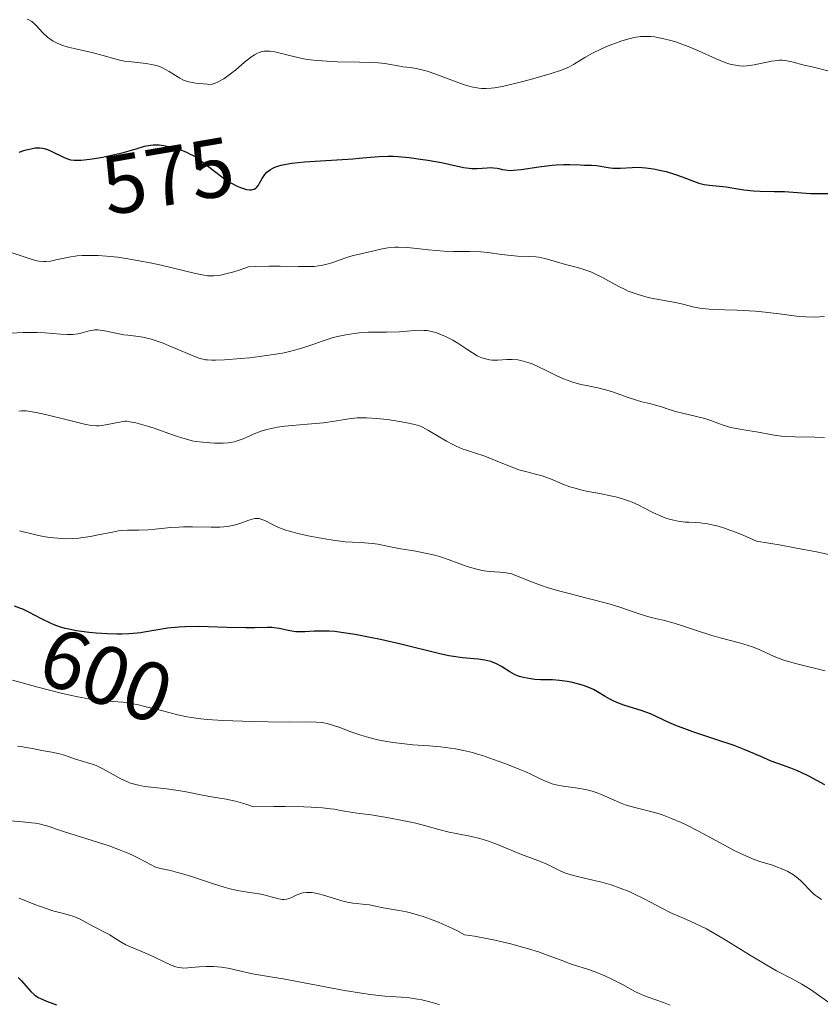
# Model space of a CAD drawing. Units: metres. Extents: x 636131 to 639619, y 4658035 to 4660136.
# Drawn here: x 636352 to 636448, y 4659213 to 4659332 of the extents above; entities that cross this region are included whole.
import ezdxf
from ezdxf.enums import TextEntityAlignment as Align

# ---------------------------------------------------------------- set-up
doc = ezdxf.new("R2010")
doc.units = ezdxf.units.M
doc.header["$MEASUREMENT"] = 0
for name, color, linetype, lineweight in [('Curva de nivel maestra', 36, 'Continuous', 30), ('Curva de nivel normal', 36, 'Continuous', 0), ('Rótulo de curva de nivel directora', 19, 'Continuous', 0)]:
    doc.layers.add(name, color=color, linetype=linetype, lineweight=lineweight)
doc.styles.add('Arial', font='txt', dxfattribs={"height": 0.2})

# ---------------------------------------------------------------- blocks, each defined once
blk = doc.blocks.new('*U168')
at = {"layer": 'Curva de nivel normal', "color": 36, "linetype": 'Continuous', "lineweight": 0}
blk.add_polyline3d([(636450.26, 4659267.26, 590), (636447.71, 4659267.8, 590), (636445.09, 4659268.3, 590), (636443.44, 4659268.59, 590), (636440.48, 4659269.1, 590), (636438.89, 4659269.8, 590), (636437.96, 4659270.17, 590), (636437.4, 4659270.38, 590), (636436.38, 4659270.72, 590), (636435.72, 4659270.92, 590), (636435.31, 4659271.02, 590), (636434.6, 4659271.17, 590), (636433.7, 4659271.3, 590), (636433.2, 4659271.33, 590), (636432.34, 4659271.36, 590), (636431.9, 4659271.39, 590), (636431.08, 4659271.49, 590), (636430.34, 4659271.64, 590), (636429.88, 4659271.77, 590), (636429.58, 4659271.86, 590), (636429.01, 4659272.08, 590), (636428.1, 4659272.5, 590), (636426.94, 4659273.11, 590), (636426.35, 4659273.41, 590), (636425.53, 4659273.78, 590), (636425.09, 4659273.95, 590), (636424.37, 4659274.19, 590), (636423.56, 4659274.41, 590), (636423.12, 4659274.51, 590), (636421.64, 4659274.81, 590), (636420.22, 4659275.07, 590), (636419.52, 4659275.22, 590), (636418.52, 4659275.48, 590), (636418.06, 4659275.62, 590), (636417.21, 4659275.93, 590), (636415.72, 4659276.56, 590), (636415.05, 4659276.82, 590), (636414.72, 4659276.93, 590), (636414.08, 4659277.1, 590), (636412.71, 4659277.45, 590), (636411.92, 4659277.68, 590), (636410.6, 4659278.19, 590), (636408.72, 4659278.96, 590), (636407.82, 4659279.3, 590), (636406.6, 4659279.7, 590), (636405.61, 4659280.02, 590), (636405.12, 4659280.19, 590), (636404.38, 4659280.5, 590), (636403.99, 4659280.69, 590), (636403.21, 4659281.11, 590), (636401.07, 4659282.4, 590), (636400.34, 4659282.79, 590), (636399.98, 4659282.93, 590), (636399.4, 4659283.11, 590), (636398.27, 4659283.36, 590), (636396.88, 4659283.59, 590), (636396.08, 4659283.7, 590), (636394.84, 4659283.83, 590), (636393.61, 4659283.9, 590), (636393.04, 4659283.91, 590), (636392.5, 4659283.89, 590), (636391.49, 4659283.79, 590), (636389.53, 4659283.48, 590), (636388.43, 4659283.32, 590), (636386.51, 4659283.14, 590), (636384.68, 4659282.99, 590), (636383.78, 4659282.89, 590), (636382.93, 4659282.78, 590), (636382.53, 4659282.7, 590), (636381.97, 4659282.58, 590), (636381.61, 4659282.49, 590), (636380.96, 4659282.29, 590), (636380.11, 4659281.98, 590), (636378.77, 4659281.39, 590), (636378.07, 4659281.13, 590), (636377.74, 4659281.03, 590), (636377.24, 4659280.94, 590), (636376.97, 4659280.91, 590), (636376.36, 4659280.88, 590), (636375.36, 4659280.88, 590), (636374.81, 4659280.91, 590), (636373.94, 4659280.97, 590), (636373.09, 4659281.08, 590), (636372.67, 4659281.16, 590), (636372.27, 4659281.25, 590), (636371.52, 4659281.45, 590), (636370.79, 4659281.7, 590), (636369.3, 4659282.24, 590), (636368.09, 4659282.65, 590), (636367.28, 4659282.9, 590), (636365.9, 4659283.29, 590), (636365.18, 4659283.44, 590), (636364.82, 4659283.49, 590), (636364.59, 4659283.49, 590), (636364.12, 4659283.44, 590), (636362.05, 4659283.01, 590), (636361.47, 4659282.94, 590), (636361.16, 4659282.94, 590), (636360.6, 4659282.99, 590), (636359.86, 4659283.12, 590), (636359.4, 4659283.22, 590), (636357.64, 4659283.65, 590), (636355.03, 4659284.3, 590), (636353.9, 4659284.56, 590), (636353.44, 4659284.64, 590), (636352.7, 4659284.74, 590), (636352.14, 4659284.75, 590), (636351.84, 4659284.72, 590)], dxfattribs=at)
blk = doc.blocks.new('*U169')
at = {"layer": 'Curva de nivel normal', "color": 36, "linetype": 'Continuous', "lineweight": 0}
blk.add_polyline3d([(636448.65, 4659296.07, 580), (636448.06, 4659296.03, 580), (636447.48, 4659296.01, 580), (636446.39, 4659296.04, 580), (636445.33, 4659296.14, 580), (636443.22, 4659296.42, 580), (636441.53, 4659296.61, 580), (636440.37, 4659296.71, 580), (636438.12, 4659296.84, 580), (636435.21, 4659296.93, 580), (636434.4, 4659296.99, 580), (636433.67, 4659297.09, 580), (636433, 4659297.23, 580), (636431.61, 4659297.59, 580), (636430.76, 4659297.77, 580), (636428.25, 4659298.22, 580), (636427.45, 4659298.39, 580), (636426.64, 4659298.6, 580), (636426.24, 4659298.72, 580), (636425.64, 4659298.92, 580), (636425.06, 4659299.15, 580), (636424.68, 4659299.32, 580), (636423.94, 4659299.68, 580), (636421.9, 4659300.8, 580), (636420.98, 4659301.27, 580), (636420.55, 4659301.46, 580), (636419.73, 4659301.75, 580), (636418.96, 4659301.97, 580), (636417.99, 4659302.2, 580), (636417.52, 4659302.32, 580), (636416.45, 4659302.64, 580), (636415.5, 4659302.93, 580), (636415.03, 4659303.06, 580), (636414.32, 4659303.21, 580), (636413.96, 4659303.26, 580), (636413.23, 4659303.31, 580), (636411.76, 4659303.35, 580), (636411, 4659303.4, 580), (636409.83, 4659303.54, 580), (636408.2, 4659303.77, 580), (636407.35, 4659303.85, 580), (636406.02, 4659303.89, 580), (636404.05, 4659303.89, 580), (636402.92, 4659303.94, 580), (636401.05, 4659304.11, 580), (636398.55, 4659304.37, 580), (636397.47, 4659304.42, 580), (636397, 4659304.42, 580), (636396.19, 4659304.35, 580), (636395.5, 4659304.23, 580), (636394.31, 4659303.93, 580), (636392.06, 4659303.41, 580), (636391.34, 4659303.2, 580), (636390.57, 4659302.93, 580), (636389.45, 4659302.55, 580), (636388.84, 4659302.37, 580), (636388.19, 4659302.23, 580), (636387.84, 4659302.17, 580), (636387.3, 4659302.11, 580), (636386.72, 4659302.08, 580), (636385.43, 4659302.09, 580), (636383.24, 4659302.14, 580), (636381.89, 4659302.14, 580), (636380.32, 4659302.1, 580), (636379.44, 4659302.06, 580), (636378.31, 4659301.67, 580), (636377.66, 4659301.46, 580), (636376.55, 4659301.17, 580), (636376.07, 4659301.07, 580), (636375.78, 4659301.03, 580), (636375.24, 4659300.98, 580), (636374.99, 4659300.97, 580), (636374.51, 4659300.99, 580), (636374.04, 4659301.04, 580), (636373.05, 4659301.24, 580), (636368.91, 4659302.24, 580), (636367.79, 4659302.49, 580), (636366.1, 4659302.83, 580), (636364.45, 4659303.1, 580), (636363.73, 4659303.2, 580), (636362.35, 4659303.34, 580), (636361.37, 4659303.4, 580), (636360.03, 4659303.43, 580), (636359.42, 4659303.41, 580), (636358.85, 4659303.36, 580), (636357.85, 4659303.23, 580), (636357.27, 4659303.11, 580), (636356.27, 4659302.88, 580), (636355.64, 4659302.75, 580), (636355.06, 4659302.69, 580), (636354.79, 4659302.69, 580), (636354.23, 4659302.74, 580), (636353.84, 4659302.82, 580), (636352.96, 4659303.08, 580), (636350.91, 4659303.8, 580)], dxfattribs=at)
blk = doc.blocks.new('*U170')
at = {"layer": 'Curva de nivel normal', "color": 36, "linetype": 'Continuous', "lineweight": 0}
blk.add_polyline3d([(636350.86, 4659294.09, 585), (636352.34, 4659294.15, 585), (636353.44, 4659294.18, 585), (636353.97, 4659294.18, 585), (636355, 4659294.13, 585), (636356.83, 4659293.97, 585), (636357.62, 4659293.92, 585), (636357.98, 4659293.91, 585), (636358.31, 4659293.93, 585), (636358.92, 4659294, 585), (636359.44, 4659294.11, 585), (636360.28, 4659294.36, 585), (636360.74, 4659294.46, 585), (636360.96, 4659294.48, 585), (636361.3, 4659294.49, 585), (636361.89, 4659294.42, 585), (636362.36, 4659294.32, 585), (636363.49, 4659294.07, 585), (636364.46, 4659293.9, 585), (636364.92, 4659293.84, 585), (636365.9, 4659293.73, 585), (636366.71, 4659293.6, 585), (636367.61, 4659293.39, 585), (636368.1, 4659293.25, 585), (636369.16, 4659292.88, 585), (636369.89, 4659292.58, 585), (636371.34, 4659291.96, 585), (636372.78, 4659291.35, 585), (636373.47, 4659291.1, 585), (636373.79, 4659291.01, 585), (636374.26, 4659290.9, 585), (636374.5, 4659290.87, 585), (636375.02, 4659290.83, 585), (636375.46, 4659290.83, 585), (636376.55, 4659290.87, 585), (636378.5, 4659291.03, 585), (636379.6, 4659291.14, 585), (636381.32, 4659291.35, 585), (636382.95, 4659291.6, 585), (636383.7, 4659291.74, 585), (636384.37, 4659291.88, 585), (636385.54, 4659292.19, 585), (636386.21, 4659292.4, 585), (636387.4, 4659292.82, 585), (636388.26, 4659293.13, 585), (636389.47, 4659293.51, 585), (636390.11, 4659293.68, 585), (636391.12, 4659293.89, 585), (636392.17, 4659294.06, 585), (636392.71, 4659294.12, 585), (636393.83, 4659294.19, 585), (636396.06, 4659294.22, 585), (636397.56, 4659294.25, 585), (636399.87, 4659294.43, 585), (636400.54, 4659294.42, 585), (636400.88, 4659294.39, 585), (636401.23, 4659294.33, 585), (636401.93, 4659294.15, 585), (636402.64, 4659293.9, 585), (636403.11, 4659293.69, 585), (636403.99, 4659293.24, 585), (636404.6, 4659292.88, 585), (636405.66, 4659292.17, 585), (636406.34, 4659291.72, 585), (636406.91, 4659291.38, 585), (636407.26, 4659291.22, 585), (636407.48, 4659291.13, 585), (636407.9, 4659290.99, 585), (636408.38, 4659290.89, 585), (636408.71, 4659290.86, 585), (636409.38, 4659290.85, 585), (636410.49, 4659290.94, 585), (636411.13, 4659290.94, 585), (636411.79, 4659290.87, 585), (636412.14, 4659290.8, 585), (636412.7, 4659290.66, 585), (636413.28, 4659290.47, 585), (636413.58, 4659290.36, 585), (636414.19, 4659290.09, 585), (636415.45, 4659289.46, 585), (636416.42, 4659288.98, 585), (636417.29, 4659288.61, 585), (636417.73, 4659288.44, 585), (636418.39, 4659288.21, 585), (636419.37, 4659287.93, 585), (636420.03, 4659287.78, 585), (636421.39, 4659287.51, 585), (636422.5, 4659287.23, 585), (636423.29, 4659286.98, 585), (636424.92, 4659286.4, 585), (636426.04, 4659286.02, 585), (636426.68, 4659285.84, 585), (636427.76, 4659285.59, 585), (636428.48, 4659285.41, 585), (636428.96, 4659285.26, 585), (636430, 4659284.91, 585), (636430.91, 4659284.64, 585), (636431.6, 4659284.47, 585), (636433.12, 4659284.12, 585), (636434.26, 4659283.82, 585), (636434.98, 4659283.58, 585), (636436.34, 4659283.08, 585), (636437.01, 4659282.86, 585), (636437.35, 4659282.76, 585), (636438.04, 4659282.61, 585), (636439.44, 4659282.39, 585), (636440.48, 4659282.24, 585), (636442.62, 4659281.82, 585), (636443.49, 4659281.7, 585), (636443.98, 4659281.66, 585), (636445.08, 4659281.61, 585), (636447.49, 4659281.57, 585), (636448.66, 4659281.53, 585)], dxfattribs=at)
blk = doc.blocks.new('*U171')
at = {"layer": 'Curva de nivel normal', "color": 36, "linetype": 'Continuous', "lineweight": 0}
blk.add_polyline3d([(636351.88, 4659226.19, 620), (636353.76, 4659225.44, 620), (636355.1, 4659224.92, 620), (636355.91, 4659224.67, 620), (636357.37, 4659224.29, 620), (636358.02, 4659224.11, 620), (636358.32, 4659224.01, 620), (636358.62, 4659223.89, 620), (636359.19, 4659223.64, 620), (636359.54, 4659223.46, 620), (636360.72, 4659222.81, 620), (636361.2, 4659222.56, 620), (636362.12, 4659222.1, 620), (636362.76, 4659221.76, 620), (636363.17, 4659221.5, 620), (636364, 4659220.97, 620), (636364.7, 4659220.58, 620), (636365.24, 4659220.32, 620), (636366.47, 4659219.82, 620), (636367.45, 4659219.41, 620), (636370.13, 4659218.13, 620), (636370.71, 4659217.91, 620), (636370.98, 4659217.85, 620), (636371.39, 4659217.79, 620), (636371.61, 4659217.78, 620), (636372.13, 4659217.8, 620), (636372.53, 4659217.83, 620), (636373.49, 4659217.93, 620), (636374.32, 4659217.98, 620), (636375.22, 4659217.97, 620), (636375.7, 4659217.94, 620), (636376.19, 4659217.89, 620), (636377.18, 4659217.72, 620), (636377.84, 4659217.58, 620), (636379.91, 4659217.1, 620), (636380.62, 4659216.96, 620), (636382.05, 4659216.74, 620), (636383.61, 4659216.48, 620), (636390.98, 4659215.1, 620), (636393, 4659214.76, 620), (636394.09, 4659214.6, 620), (636394.72, 4659214.52, 620), (636395.81, 4659214.42, 620), (636396.52, 4659214.37, 620), (636397.79, 4659214.3, 620), (636398.76, 4659214.21, 620), (636399.73, 4659214.06, 620), (636400.25, 4659213.95, 620), (636401.07, 4659213.76, 620), (636401.94, 4659213.51, 620), (636402.39, 4659213.37, 620)], dxfattribs=at)
blk = doc.blocks.new('*U174')
at = {"layer": 'Curva de nivel normal', "color": 36, "linetype": 'Continuous', "lineweight": 0}
blk.add_polyline3d([(636351.08, 4659252.4, 605), (636354.1, 4659251.56, 605), (636356.92, 4659250.83, 605), (636358.17, 4659250.54, 605), (636358.92, 4659250.38, 605), (636360.23, 4659250.15, 605), (636361.33, 4659249.99, 605), (636363.12, 4659249.83, 605), (636364.31, 4659249.72, 605), (636364.92, 4659249.64, 605), (636366.21, 4659249.4, 605), (636367.12, 4659249.19, 605), (636368.96, 4659248.72, 605), (636370.9, 4659248.22, 605), (636372.04, 4659247.98, 605), (636372.58, 4659247.89, 605), (636373.69, 4659247.74, 605), (636374.48, 4659247.66, 605), (636376.32, 4659247.54, 605), (636379.9, 4659247.4, 605), (636381.79, 4659247.36, 605), (636384.32, 4659247.34, 605), (636386.7, 4659247.37, 605), (636387.6, 4659247.34, 605), (636388.16, 4659247.29, 605), (636388.43, 4659247.25, 605), (636388.86, 4659247.16, 605), (636389.75, 4659246.91, 605), (636390.39, 4659246.69, 605), (636391.74, 4659246.19, 605), (636392.79, 4659245.82, 605), (636393.33, 4659245.64, 605), (636393.87, 4659245.49, 605), (636394.96, 4659245.22, 605), (636396.05, 4659245.01, 605), (636396.77, 4659244.89, 605), (636398.17, 4659244.71, 605), (636399.19, 4659244.62, 605), (636401.12, 4659244.47, 605), (636402.5, 4659244.36, 605), (636403.69, 4659244.22, 605), (636404.3, 4659244.13, 605), (636405.27, 4659243.93, 605), (636406.34, 4659243.67, 605), (636406.93, 4659243.5, 605), (636407.55, 4659243.31, 605), (636408.88, 4659242.86, 605), (636410.25, 4659242.36, 605), (636411.97, 4659241.68, 605), (636412.74, 4659241.35, 605), (636413.42, 4659241.04, 605), (636414.56, 4659240.5, 605), (636415.31, 4659240.16, 605), (636416.04, 4659239.9, 605), (636416.41, 4659239.8, 605), (636417.23, 4659239.64, 605), (636419.01, 4659239.41, 605), (636419.94, 4659239.25, 605), (636420.41, 4659239.14, 605), (636420.72, 4659239.05, 605), (636421.33, 4659238.84, 605), (636421.94, 4659238.6, 605), (636423.1, 4659238.08, 605), (636424.31, 4659237.56, 605), (636424.69, 4659237.41, 605), (636425.41, 4659237.18, 605), (636425.87, 4659237.06, 605), (636426.81, 4659236.83, 605), (636427.56, 4659236.65, 605), (636428.65, 4659236.34, 605), (636429.26, 4659236.14, 605), (636430.28, 4659235.76, 605), (636431.44, 4659235.26, 605), (636432.09, 4659234.95, 605), (636433.51, 4659234.22, 605), (636436.54, 4659232.6, 605), (636437.96, 4659231.85, 605), (636439.18, 4659231.26, 605), (636440.19, 4659230.84, 605), (636441.01, 4659230.55, 605), (636442.28, 4659230.17, 605), (636443.02, 4659229.91, 605), (636443.46, 4659229.74, 605), (636444.23, 4659229.37, 605), (636444.93, 4659228.98, 605), (636445.26, 4659228.75, 605), (636445.77, 4659228.31, 605), (636446.11, 4659227.96, 605), (636446.87, 4659227.15, 605), (636447.29, 4659226.75, 605), (636447.52, 4659226.56, 605), (636447.77, 4659226.38, 605), (636448.29, 4659226.04, 605)], dxfattribs=at)
blk = doc.blocks.new('*U178')
at = {"layer": 'Curva de nivel normal', "color": 36, "linetype": 'Continuous', "lineweight": 0}
blk.add_polyline3d([(636449.39, 4659325.54, 570), (636447.18, 4659326.08, 570), (636446.2, 4659326.31, 570), (636444.73, 4659326.7, 570), (636444.14, 4659326.83, 570), (636443.56, 4659326.89, 570), (636443.26, 4659326.89, 570), (636442.95, 4659326.87, 570), (636442.28, 4659326.77, 570), (636440.2, 4659326.34, 570), (636439.62, 4659326.25, 570), (636439.33, 4659326.22, 570), (636438.89, 4659326.19, 570), (636438.44, 4659326.21, 570), (636438.21, 4659326.24, 570), (636437.71, 4659326.32, 570), (636437.45, 4659326.39, 570), (636437.04, 4659326.51, 570), (636436.59, 4659326.67, 570), (636435.62, 4659327.06, 570), (636433.49, 4659328.03, 570), (636432.38, 4659328.5, 570), (636431.39, 4659328.87, 570), (636430.91, 4659329.04, 570), (636430.2, 4659329.26, 570), (636429.17, 4659329.51, 570), (636428.21, 4659329.68, 570), (636427.76, 4659329.73, 570), (636427.34, 4659329.75, 570), (636427.07, 4659329.76, 570), (636426.54, 4659329.73, 570), (636425.79, 4659329.62, 570), (636425.3, 4659329.51, 570), (636424.3, 4659329.21, 570), (636423.22, 4659328.82, 570), (636422.67, 4659328.61, 570), (636421.87, 4659328.27, 570), (636420.76, 4659327.74, 570), (636419.85, 4659327.23, 570), (636418.47, 4659326.36, 570), (636417.93, 4659326.06, 570), (636417.62, 4659325.92, 570), (636417.05, 4659325.7, 570), (636415.81, 4659325.28, 570), (636413.32, 4659324.56, 570), (636411.92, 4659324.2, 570), (636410.58, 4659323.88, 570), (636409.97, 4659323.75, 570), (636409.01, 4659323.58, 570), (636408.58, 4659323.53, 570), (636407.98, 4659323.49, 570), (636407.41, 4659323.51, 570), (636407.12, 4659323.54, 570), (636406.69, 4659323.6, 570), (636406.4, 4659323.66, 570), (636405.78, 4659323.83, 570), (636405.27, 4659323.99, 570), (636404.19, 4659324.37, 570), (636401.94, 4659325.21, 570), (636400.9, 4659325.56, 570), (636400.43, 4659325.69, 570), (636399.58, 4659325.88, 570), (636398.84, 4659326, 570), (636397.99, 4659326.1, 570), (636397.6, 4659326.16, 570), (636395.81, 4659326.48, 570), (636395, 4659326.58, 570), (636394.52, 4659326.61, 570), (636392.77, 4659326.67, 570), (636390.11, 4659326.71, 570), (636388.85, 4659326.76, 570), (636388.27, 4659326.8, 570), (636387.22, 4659326.9, 570), (636386.29, 4659327.03, 570), (636385.72, 4659327.14, 570), (636384.67, 4659327.37, 570), (636383.25, 4659327.74, 570), (636382.6, 4659327.88, 570), (636382, 4659327.97, 570), (636381.72, 4659327.99, 570), (636381.26, 4659327.96, 570), (636381.03, 4659327.92, 570), (636380.69, 4659327.8, 570), (636380.51, 4659327.73, 570), (636380.14, 4659327.52, 570), (636379.84, 4659327.33, 570), (636379.16, 4659326.8, 570), (636378.63, 4659326.36, 570), (636377.85, 4659325.7, 570), (636377.43, 4659325.36, 570), (636376.77, 4659324.88, 570), (636376.44, 4659324.66, 570), (636375.76, 4659324.29, 570), (636375.42, 4659324.14, 570), (636374.92, 4659323.98, 570), (636373.56, 4659324.09, 570), (636373.04, 4659324.15, 570), (636372.25, 4659324.29, 570), (636371.85, 4659324.41, 570), (636371.62, 4659324.5, 570), (636371.18, 4659324.72, 570), (636370.66, 4659325.05, 570), (636369.88, 4659325.55, 570), (636369.45, 4659325.79, 570), (636368.99, 4659326.02, 570), (636368.74, 4659326.12, 570), (636368.36, 4659326.25, 570), (636367.96, 4659326.35, 570), (636367.11, 4659326.5, 570), (636365.36, 4659326.68, 570), (636364.52, 4659326.79, 570), (636364.12, 4659326.86, 570), (636363.36, 4659327.04, 570), (636361.79, 4659327.5, 570), (636360.9, 4659327.73, 570), (636359.89, 4659327.96, 570), (636358.47, 4659328.28, 570), (636357.76, 4659328.46, 570), (636357.09, 4659328.67, 570), (636356.78, 4659328.79, 570), (636356.34, 4659328.98, 570), (636355.94, 4659329.19, 570), (636355.7, 4659329.34, 570), (636355.27, 4659329.67, 570), (636354.72, 4659330.17, 570), (636353.89, 4659331.08, 570), (636353.71, 4659331.26, 570), (636353.37, 4659331.54, 570), (636353.03, 4659331.73, 570), (636352.81, 4659331.82, 570)], dxfattribs=at)
blk = doc.blocks.new('*U179')
at = {"layer": 'Curva de nivel normal', "color": 36, "linetype": 'Continuous', "lineweight": 0}
blk.add_polyline3d([(636349.84, 4659235.57, 615), (636352.25, 4659235.36, 615), (636353.33, 4659235.24, 615), (636353.82, 4659235.18, 615), (636354.25, 4659235.1, 615), (636355.01, 4659234.93, 615), (636355.48, 4659234.79, 615), (636356.45, 4659234.45, 615), (636357.32, 4659234.15, 615), (636362.67, 4659232.46, 615), (636364.13, 4659231.93, 615), (636364.93, 4659231.6, 615), (636365.4, 4659231.39, 615), (636366.21, 4659230.98, 615), (636367.71, 4659230.17, 615), (636368.16, 4659229.96, 615), (636368.39, 4659229.88, 615), (636368.86, 4659229.75, 615), (636370.06, 4659229.49, 615), (636370.89, 4659229.28, 615), (636371.39, 4659229.14, 615), (636372.56, 4659228.78, 615), (636375.22, 4659227.9, 615), (636376.49, 4659227.51, 615), (636377.06, 4659227.34, 615), (636378.05, 4659227.11, 615), (636378.6, 4659227.01, 615), (636379.54, 4659226.87, 615), (636380.47, 4659226.74, 615), (636381.1, 4659226.61, 615), (636382.31, 4659226.3, 615), (636383.09, 4659226.11, 615), (636383.49, 4659226.04, 615), (636383.67, 4659226.04, 615), (636383.99, 4659226.06, 615), (636384.2, 4659226.11, 615), (636384.63, 4659226.28, 615), (636385.15, 4659226.53, 615), (636385.46, 4659226.66, 615), (636385.81, 4659226.77, 615), (636386, 4659226.81, 615), (636386.41, 4659226.87, 615), (636386.64, 4659226.87, 615), (636387.01, 4659226.86, 615), (636387.27, 4659226.83, 615), (636387.84, 4659226.72, 615), (636388.43, 4659226.56, 615), (636390.93, 4659225.8, 615), (636391.31, 4659225.71, 615), (636391.97, 4659225.59, 615), (636393.51, 4659225.44, 615), (636393.95, 4659225.37, 615), (636394.86, 4659225.16, 615), (636395.6, 4659225.01, 615), (636397.53, 4659224.7, 615), (636398.4, 4659224.53, 615), (636398.89, 4659224.41, 615), (636399.87, 4659224.15, 615), (636400.41, 4659223.98, 615), (636401.29, 4659223.67, 615), (636402.26, 4659223.29, 615), (636402.77, 4659223.07, 615), (636403.87, 4659222.57, 615), (636404.45, 4659222.28, 615), (636405.37, 4659221.79, 615), (636406.59, 4659221.6, 615), (636407.37, 4659221.47, 615), (636408.88, 4659221.17, 615), (636410.95, 4659220.68, 615), (636412.18, 4659220.35, 615), (636412.94, 4659220.13, 615), (636414.26, 4659219.72, 615), (636415.45, 4659219.31, 615), (636417.13, 4659218.67, 615), (636418.08, 4659218.3, 615), (636418.71, 4659218.09, 615), (636420.03, 4659217.68, 615), (636421.1, 4659217.31, 615), (636422.24, 4659216.85, 615), (636423, 4659216.5, 615), (636424.38, 4659215.81, 615), (636425.93, 4659214.94, 615), (636426.66, 4659214.59, 615), (636427.2, 4659214.38, 615), (636428.38, 4659213.97, 615), (636429.3, 4659213.64, 615), (636430.12, 4659213.32, 615)], dxfattribs=at)
blk = doc.blocks.new('*U180')
at = {"layer": 'Curva de nivel normal', "color": 36, "linetype": 'Continuous', "lineweight": 0}
blk.add_polyline3d([(636351.66, 4659244.43, 610), (636352.32, 4659244.36, 610), (636352.72, 4659244.29, 610), (636353.46, 4659244.15, 610), (636354.01, 4659244.04, 610), (636354.58, 4659243.94, 610), (636355.79, 4659243.74, 610), (636356.72, 4659243.54, 610), (636357.33, 4659243.35, 610), (636358.51, 4659242.94, 610), (636359.3, 4659242.67, 610), (636360.63, 4659242.28, 610), (636361.1, 4659242.11, 610), (636361.35, 4659242, 610), (636361.91, 4659241.72, 610), (636363.15, 4659241.03, 610), (636364.09, 4659240.52, 610), (636364.87, 4659240.17, 610), (636365.26, 4659240.02, 610), (636365.87, 4659239.84, 610), (636366.2, 4659239.76, 610), (636366.91, 4659239.62, 610), (636367.72, 4659239.51, 610), (636369.55, 4659239.31, 610), (636370.98, 4659239.13, 610), (636371.92, 4659238.97, 610), (636373.7, 4659238.6, 610), (636374.99, 4659238.36, 610), (636376.76, 4659238.07, 610), (636377.85, 4659237.82, 610), (636378.72, 4659237.58, 610), (636379.21, 4659237.42, 610), (636380.01, 4659237.14, 610), (636382.47, 4659237.18, 610), (636383.85, 4659237.18, 610), (636386.08, 4659237.15, 610), (636386.96, 4659237.12, 610), (636388.32, 4659237.04, 610), (636389.28, 4659236.93, 610), (636389.75, 4659236.86, 610), (636390.48, 4659236.71, 610), (636391.22, 4659236.58, 610), (636392.75, 4659236.37, 610), (636394.15, 4659236.18, 610), (636396.5, 4659235.8, 610), (636397.75, 4659235.56, 610), (636399.53, 4659235.18, 610), (636400.56, 4659234.92, 610), (636402.31, 4659234.42, 610), (636403.54, 4659234.11, 610), (636404.39, 4659233.94, 610), (636406.22, 4659233.6, 610), (636407.22, 4659233.35, 610), (636407.74, 4659233.2, 610), (636408.28, 4659233.03, 610), (636409.37, 4659232.62, 610), (636412.44, 4659231.36, 610), (636413.23, 4659231.05, 610), (636414.5, 4659230.6, 610), (636415.28, 4659230.28, 610), (636416.87, 4659229.46, 610), (636417.54, 4659229.18, 610), (636417.92, 4659229.05, 610), (636418.79, 4659228.82, 610), (636420.82, 4659228.36, 610), (636421.91, 4659228.1, 610), (636422.47, 4659227.94, 610), (636423.02, 4659227.77, 610), (636424.11, 4659227.39, 610), (636425.16, 4659226.97, 610), (636425.81, 4659226.68, 610), (636426.99, 4659226.11, 610), (636427.74, 4659225.71, 610), (636429.09, 4659224.97, 610), (636430.18, 4659224.42, 610), (636430.75, 4659224.17, 610), (636432.05, 4659223.61, 610), (636433.18, 4659223.1, 610), (636434.45, 4659222.48, 610), (636435.14, 4659222.11, 610), (636436.6, 4659221.27, 610), (636439.65, 4659219.38, 610), (636441.72, 4659218.11, 610), (636442.88, 4659217.46, 610), (636444.75, 4659216.48, 610), (636445.94, 4659215.84, 610), (636446.32, 4659215.61, 610), (636447.09, 4659215.11, 610), (636449.47, 4659213.43, 610)], dxfattribs=at)
blk = doc.blocks.new('*U185')
at = {"layer": 'Curva de nivel normal', "color": 36, "linetype": 'Continuous', "lineweight": 0}
blk.add_polyline3d([(636351.92, 4659270.32, 595), (636353.88, 4659269.83, 595), (636354.73, 4659269.66, 595), (636355.53, 4659269.53, 595), (636356.03, 4659269.47, 595), (636356.97, 4659269.4, 595), (636357.42, 4659269.38, 595), (636358.25, 4659269.4, 595), (636359.03, 4659269.46, 595), (636359.51, 4659269.52, 595), (636360.42, 4659269.66, 595), (636361.37, 4659269.84, 595), (636363.06, 4659270.18, 595), (636363.82, 4659270.31, 595), (636364.18, 4659270.35, 595), (636364.88, 4659270.4, 595), (636366.25, 4659270.42, 595), (636367.36, 4659270.45, 595), (636368.19, 4659270.52, 595), (636370.05, 4659270.71, 595), (636371.07, 4659270.78, 595), (636371.61, 4659270.8, 595), (636372.71, 4659270.8, 595), (636374.93, 4659270.75, 595), (636375.96, 4659270.76, 595), (636376.44, 4659270.8, 595), (636376.89, 4659270.85, 595), (636377.7, 4659271.01, 595), (636378.39, 4659271.21, 595), (636379.48, 4659271.6, 595), (636380.01, 4659271.76, 595), (636380.24, 4659271.8, 595), (636380.55, 4659271.81, 595), (636380.7, 4659271.8, 595), (636381.02, 4659271.71, 595), (636381.37, 4659271.56, 595), (636382.22, 4659271.12, 595), (636383.03, 4659270.74, 595), (636384.03, 4659270.38, 595), (636384.8, 4659270.15, 595), (636385.36, 4659270.01, 595), (636386.58, 4659269.73, 595), (636387.91, 4659269.47, 595), (636388.59, 4659269.35, 595), (636389.61, 4659269.19, 595), (636391.05, 4659269.02, 595), (636391.89, 4659268.96, 595), (636393.36, 4659268.89, 595), (636394.33, 4659268.82, 595), (636394.96, 4659268.73, 595), (636396.29, 4659268.46, 595), (636397.5, 4659268.22, 595), (636399.52, 4659267.87, 595), (636400.65, 4659267.66, 595), (636401.81, 4659267.39, 595), (636402.39, 4659267.23, 595), (636403.54, 4659266.85, 595), (636405.72, 4659266.06, 595), (636406.72, 4659265.75, 595), (636407.19, 4659265.63, 595), (636407.49, 4659265.57, 595), (636408.06, 4659265.48, 595), (636408.42, 4659265.45, 595), (636409.63, 4659265.38, 595), (636410.39, 4659265.29, 595), (636410.77, 4659265.22, 595), (636411.03, 4659265.15, 595), (636411.57, 4659264.97, 595), (636413.45, 4659264.21, 595), (636414.64, 4659263.76, 595), (636415.32, 4659263.53, 595), (636416.86, 4659263.07, 595), (636417.97, 4659262.78, 595), (636420.24, 4659262.2, 595), (636422.62, 4659261.58, 595), (636423.94, 4659261.18, 595), (636426.01, 4659260.48, 595), (636427.24, 4659260.08, 595), (636427.98, 4659259.88, 595), (636429.44, 4659259.54, 595), (636430.6, 4659259.24, 595), (636431.45, 4659258.97, 595), (636433.37, 4659258.3, 595), (636434.98, 4659257.79, 595), (636436.12, 4659257.47, 595), (636438.42, 4659256.87, 595), (636439.49, 4659256.56, 595), (636439.98, 4659256.39, 595), (636440.87, 4659256.03, 595), (636442.62, 4659255.24, 595), (636443.66, 4659254.84, 595), (636444.27, 4659254.64, 595), (636445.66, 4659254.25, 595), (636448.74, 4659253.52, 595)], dxfattribs=at)
blk = doc.blocks.new('*U186')
at = {"layer": 'Curva de nivel maestra', "color": 36, "linetype": 'Continuous', "lineweight": 30}
blk.add_polyline3d([(636351.85, 4659315.85, 575), (636352.43, 4659316.02, 575), (636352.69, 4659316.1, 575), (636353.1, 4659316.21, 575), (636353.78, 4659316.34, 575), (636353.98, 4659316.36, 575), (636354.33, 4659316.36, 575), (636354.66, 4659316.33, 575), (636354.86, 4659316.28, 575), (636355.26, 4659316.15, 575), (636355.72, 4659315.96, 575), (636357.28, 4659315.18, 575), (636357.79, 4659314.99, 575), (636358.04, 4659314.92, 575), (636358.48, 4659314.87, 575), (636358.72, 4659314.86, 575), (636359.32, 4659314.88, 575), (636360.34, 4659314.99, 575), (636360.93, 4659315.07, 575), (636361.87, 4659315.23, 575), (636363.32, 4659315.54, 575), (636364.25, 4659315.77, 575), (636365.91, 4659316.25, 575), (636366.92, 4659316.54, 575), (636367.64, 4659316.69, 575), (636367.96, 4659316.72, 575), (636368.43, 4659316.73, 575), (636368.68, 4659316.72, 575), (636369.25, 4659316.64, 575), (636370.16, 4659316.45, 575), (636370.68, 4659316.31, 575), (636370.95, 4659316.22, 575), (636371.5, 4659316.03, 575), (636372.06, 4659315.79, 575), (636372.35, 4659315.65, 575), (636372.77, 4659315.42, 575), (636373.05, 4659315.26, 575), (636373.6, 4659314.89, 575), (636374.14, 4659314.49, 575), (636375.19, 4659313.66, 575), (636376.32, 4659312.78, 575), (636376.68, 4659312.53, 575), (636377.39, 4659312.1, 575), (636378.05, 4659311.76, 575), (636378.46, 4659311.59, 575), (636378.71, 4659311.5, 575), (636379.17, 4659311.37, 575), (636379.6, 4659311.31, 575), (636379.79, 4659311.32, 575), (636379.9, 4659311.34, 575), (636380.11, 4659311.41, 575), (636380.3, 4659311.52, 575), (636380.41, 4659311.62, 575), (636380.61, 4659311.88, 575), (636380.76, 4659312.12, 575), (636381.07, 4659312.69, 575), (636381.38, 4659313.15, 575), (636381.64, 4659313.44, 575), (636381.79, 4659313.57, 575), (636382.05, 4659313.76, 575), (636382.36, 4659313.93, 575), (636382.58, 4659314.03, 575), (636383.09, 4659314.2, 575), (636383.37, 4659314.27, 575), (636383.97, 4659314.4, 575), (636384.64, 4659314.5, 575), (636386.16, 4659314.66, 575), (636391.96, 4659315.04, 575), (636392.71, 4659315.11, 575), (636394.1, 4659315.25, 575), (636395.13, 4659315.33, 575), (636396.21, 4659315.35, 575), (636396.8, 4659315.34, 575), (636397.42, 4659315.31, 575), (636398.73, 4659315.19, 575), (636400.09, 4659315.01, 575), (636400.98, 4659314.88, 575), (636402.61, 4659314.58, 575), (636405.26, 4659314, 575), (636405.94, 4659313.9, 575), (636406.26, 4659313.87, 575), (636406.9, 4659313.87, 575), (636408.09, 4659313.96, 575), (636408.61, 4659313.98, 575), (636408.86, 4659313.97, 575), (636409.31, 4659313.9, 575), (636409.5, 4659313.86, 575), (636409.91, 4659313.76, 575), (636410.26, 4659313.7, 575), (636410.89, 4659313.65, 575), (636411.27, 4659313.66, 575), (636412.18, 4659313.74, 575), (636414.33, 4659314.06, 575), (636415.93, 4659314.28, 575), (636416.41, 4659314.32, 575), (636417.29, 4659314.36, 575), (636418.05, 4659314.35, 575), (636419.29, 4659314.3, 575), (636419.79, 4659314.29, 575), (636420.65, 4659314.29, 575), (636421.26, 4659314.24, 575), (636422.66, 4659313.98, 575), (636423.21, 4659313.91, 575), (636423.5, 4659313.9, 575), (636424.13, 4659313.91, 575), (636425.53, 4659314.01, 575), (636426.33, 4659314.02, 575), (636426.75, 4659314, 575), (636427.19, 4659313.97, 575), (636428.09, 4659313.84, 575), (636429.01, 4659313.65, 575), (636429.62, 4659313.5, 575), (636430.76, 4659313.16, 575), (636431.53, 4659312.88, 575), (636432.9, 4659312.35, 575), (636433.54, 4659312.13, 575), (636433.86, 4659312.04, 575), (636434.18, 4659311.97, 575), (636434.83, 4659311.87, 575), (636436.84, 4659311.66, 575), (636437.52, 4659311.56, 575), (636438.95, 4659311.32, 575), (636440.11, 4659311.19, 575), (636440.93, 4659311.14, 575), (636442.62, 4659311.12, 575), (636443.83, 4659311.11, 575), (636446.95, 4659310.89, 575), (636447.68, 4659310.88, 575), (636449.2, 4659310.89, 575)], dxfattribs=at)
blk = doc.blocks.new('*U188')
at = {"layer": 'Curva de nivel maestra', "color": 36, "linetype": 'Continuous', "lineweight": 30}
blk.add_polyline3d([(636448.68, 4659239.81, 600), (636446.77, 4659240.83, 600), (636445.85, 4659241.28, 600), (636445.42, 4659241.47, 600), (636444.59, 4659241.8, 600), (636443.04, 4659242.36, 600), (636442.25, 4659242.66, 600), (636441, 4659243.19, 600), (636439, 4659244.05, 600), (636437.8, 4659244.52, 600), (636435.71, 4659245.23, 600), (636432.83, 4659246.18, 600), (636431.56, 4659246.64, 600), (636431, 4659246.86, 600), (636430.02, 4659247.27, 600), (636428.43, 4659248.01, 600), (636427.72, 4659248.33, 600), (636426.61, 4659248.73, 600), (636425.18, 4659249.18, 600), (636424.53, 4659249.39, 600), (636423.68, 4659249.71, 600), (636423.18, 4659249.93, 600), (636422.87, 4659250.09, 600), (636422.28, 4659250.42, 600), (636421.38, 4659250.97, 600), (636420.88, 4659251.25, 600), (636420.32, 4659251.51, 600), (636420.01, 4659251.64, 600), (636419.68, 4659251.76, 600), (636418.97, 4659251.96, 600), (636418.22, 4659252.14, 600), (636417.73, 4659252.23, 600), (636416.81, 4659252.36, 600), (636415.95, 4659252.41, 600), (636414.99, 4659252.41, 600), (636414.53, 4659252.42, 600), (636413.82, 4659252.47, 600), (636413.35, 4659252.53, 600), (636412.48, 4659252.7, 600), (636411.99, 4659252.83, 600), (636411.76, 4659252.92, 600), (636411.41, 4659253.07, 600), (636410.82, 4659253.4, 600), (636409.83, 4659254.02, 600), (636409.23, 4659254.34, 600), (636408.56, 4659254.61, 600), (636408.2, 4659254.72, 600), (636407.82, 4659254.8, 600), (636407.01, 4659254.92, 600), (636405.14, 4659255.08, 600), (636404.06, 4659255.22, 600), (636403.49, 4659255.31, 600), (636402.25, 4659255.57, 600), (636397.73, 4659256.69, 600), (636395.3, 4659257.25, 600), (636394.06, 4659257.52, 600), (636392.23, 4659257.87, 600), (636390.55, 4659258.13, 600), (636389.8, 4659258.22, 600), (636389.12, 4659258.27, 600), (636387.95, 4659258.29, 600), (636387.3, 4659258.27, 600), (636386.18, 4659258.2, 600), (636385.45, 4659258.19, 600), (636385.1, 4659258.21, 600), (636384.4, 4659258.31, 600), (636383.1, 4659258.59, 600), (636382.51, 4659258.69, 600), (636382.23, 4659258.71, 600), (636381.67, 4659258.72, 600), (636380.19, 4659258.66, 600), (636379.09, 4659258.66, 600), (636376.87, 4659258.73, 600), (636374.58, 4659258.8, 600), (636373.42, 4659258.82, 600), (636371.78, 4659258.8, 600), (636371.04, 4659258.75, 600), (636369.7, 4659258.62, 600), (636368.53, 4659258.43, 600), (636366.63, 4659258.1, 600), (636366.5, 4659258.08, 600), (636366.03, 4659258.02, 600), (636365.1, 4659257.94, 600), (636364.19, 4659257.91, 600), (636363.6, 4659257.91, 600), (636362.42, 4659257.95, 600), (636361.13, 4659258.04, 600), (636360.29, 4659258.12, 600), (636358.74, 4659258.33, 600), (636357.82, 4659258.5, 600), (636357.38, 4659258.61, 600), (636356.72, 4659258.8, 600), (636356.05, 4659259.05, 600), (636355.69, 4659259.2, 600), (636354.56, 4659259.76, 600), (636353.01, 4659260.56, 600), (636352.29, 4659260.9, 600), (636351.95, 4659261.04, 600), (636351.31, 4659261.26, 600)], dxfattribs=at)
blk = doc.blocks.new('*U190')
at = {"layer": 'Curva de nivel maestra', "color": 36, "linetype": 'Continuous', "lineweight": 30}
blk.add_polyline3d([(636351.74, 4659216.66, 625), (636352.11, 4659216.29, 625), (636353.28, 4659214.97, 625), (636353.66, 4659214.6, 625), (636353.85, 4659214.45, 625), (636354.16, 4659214.25, 625), (636354.7, 4659213.99, 625), (636355.15, 4659213.82, 625), (636356.35, 4659213.38, 625)], dxfattribs=at)

msp = doc.modelspace()

# ---------------------------------------------------------------- block references
at = {"layer": 'Curva de nivel maestra', "color": 36, "linetype": 'Continuous', "lineweight": 30}
for name in ['*U186', '*U188', '*U190']:
    msp.add_blockref(name, (0, 0), dxfattribs=at)
at = {"layer": 'Curva de nivel normal', "color": 36, "linetype": 'Continuous', "lineweight": 0}
for name in ['*U178', '*U169', '*U170', '*U168', '*U185', '*U174', '*U180', '*U179', '*U171']:
    msp.add_blockref(name, (0, 0), dxfattribs=at)

# ---------------------------------------------------------------- texts
at = {"layer": 'Rótulo de curva de nivel directora', "color": 19, "linetype": 'Continuous', "lineweight": 0, "style": 'Arial'}
for s, rotation, p in [('575', 9.6599, (636369.73, 4659312.99)), ('600', -20.4623, (636362.32, 4659252.95))]:
    msp.add_text(s, height=7, rotation=rotation, dxfattribs=at).set_placement(p, align=Align.MIDDLE_CENTER)

doc.saveas('drawing.dxf')
